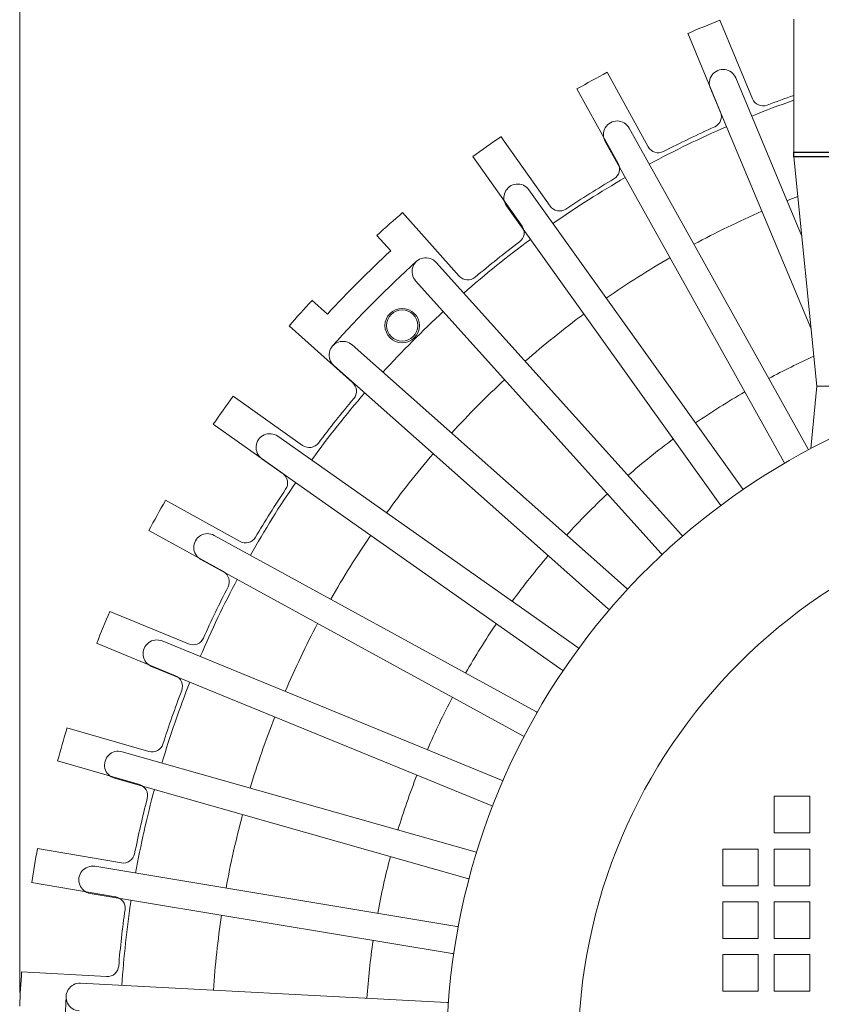
# Model space of a CAD drawing. Units: inches. Extents: x -55 to 55, y -37 to 37.
# Drawn here: x -39 to -32, y -10 to -1 of the extents above; entities that cross this region are included whole.
import ezdxf

# ---------------------------------------------------------------- set-up
doc = ezdxf.new("R2010")
doc.units = ezdxf.units.IN
doc.header["$MEASUREMENT"] = 0

msp = doc.modelspace()

# ---------------------------------------------------------------- linework, layer by layer
at = {"lineweight": 0}
msp.add_open_spline([(-39.2379, -9.5803), (-39.2379, -9.5803), (-39.2379, 3.1977), (-39.2379, 3.1977)], degree=3, dxfattribs=at)
at = {"lineweight": 9}
for points in [[(-33.2277, -1.2315), (-33.3192, -1.2678), (-33.4101, -1.3055), (-33.5005, -1.3445)], [(-32.9481, -1.9066), (-32.9481, -1.9066), (-33.2281, -1.2305), (-33.2281, -1.2305)], [(-32.5925, -1.2236), (-32.5925, -1.2236), (-32.5925, -2.4047), (-32.5925, -2.4047)], [(-33.2209, -2.0196), (-33.2209, -2.0196), (-33.5009, -1.3435), (-33.5009, -1.3435)], [(-34.1953, -1.679), (-34.2822, -1.7253), (-34.3683, -1.7729), (-34.4537, -1.8218)], [(-33.842, -2.3186), (-33.842, -2.3186), (-34.1958, -1.678), (-34.1958, -1.678)], [(-32.5251, -3.0787), (-32.5251, -3.0787), (-33.0908, -1.7272), (-33.0908, -1.7272)], [(-34.1005, -2.4614), (-34.1005, -2.4614), (-34.4543, -1.8208), (-34.4543, -1.8208)], [(-32.4447, -3.8824), (-32.4447, -3.8824), (-33.3087, -1.8184), (-33.3087, -1.8184)], [(-32.5925, -1.9186), (-32.7139, -1.9613), (-32.8343, -2.0067), (-32.9537, -2.0548)], [(-32.9481, -1.9066), (-32.9277, -1.9558), (-32.8718, -1.9799), (-32.822, -1.9608)], [(-32.5925, -1.8769), (-32.6694, -1.9038), (-32.7459, -1.9318), (-32.822, -1.9608)], [(-33.2716, -2.1471), (-33.223, -2.1253), (-33.2005, -2.0688), (-33.2209, -2.0196)], [(-32.4721, -4.9082), (-32.4721, -4.9082), (-34.0059, -2.1573), (-34.0059, -2.1573)], [(-33.1716, -2.146), (-33.3965, -2.2438), (-33.6172, -2.351), (-33.8329, -2.4675)], [(-33.2716, -2.1471), (-33.4199, -2.2134), (-33.5663, -2.2839), (-33.7107, -2.3584)], [(-35.1068, -2.2318), (-35.188, -2.2875), (-35.2683, -2.3444), (-35.3477, -2.4025)], [(-34.6843, -2.8279), (-34.6843, -2.8279), (-35.1075, -2.2309), (-35.1075, -2.2309)], [(-32.6784, -5.0233), (-32.6784, -5.0233), (-34.2122, -2.2724), (-34.2122, -2.2724)], [(-33.842, -2.3186), (-33.8162, -2.3652), (-33.758, -2.3829), (-33.7107, -2.3584)], [(-26.8445, -2.3654), (-26.8445, -2.3654), (-32.5925, -2.3654), (-32.5925, -2.3654)], [(-34.9252, -2.9986), (-34.9252, -2.9986), (-35.3484, -2.4016), (-35.3484, -2.4016)], [(-32.3957, -4.3732), (-32.3957, -4.3732), (-32.5925, -2.4047), (-32.5925, -2.4047)], [(-26.8445, -2.4047), (-26.8445, -2.4047), (-32.5925, -2.4047), (-32.5925, -2.4047)], [(-26.8445, -2.4047), (-26.8445, -2.4047), (-32.5925, -2.4047), (-32.5925, -2.4047)], [(-34.1367, -2.5937), (-34.0908, -2.5667), (-34.0747, -2.508), (-34.1005, -2.4614)], [(-34.0393, -2.5826), (-34.2518, -2.7049), (-34.4591, -2.8362), (-34.6604, -2.9761)], [(-34.1367, -2.5937), (-34.2766, -2.6762), (-34.4142, -2.7626), (-34.5494, -2.8528)], [(-33.0349, -5.2491), (-33.0349, -5.2491), (-34.867, -2.6873), (-34.867, -2.6873)], [(-32.5584, -2.7453), (-32.5889, -2.7571), (-32.6193, -2.769), (-32.6496, -2.7812)], [(-33.227, -5.3865), (-33.227, -5.3865), (-35.0592, -2.8247), (-35.0592, -2.8247)], [(-34.6843, -2.8279), (-34.6535, -2.8714), (-34.5937, -2.8824), (-34.5494, -2.8528)], [(-32.8675, -2.8724), (-33.0653, -2.9587), (-33.2594, -3.0531), (-33.4495, -3.1553)], [(-35.9509, -2.8829), (-36.0254, -2.9473), (-36.0988, -3.0129), (-36.1712, -3.0795)], [(-35.4644, -3.4281), (-35.4644, -3.4281), (-35.9517, -2.8821), (-35.9517, -2.8821)], [(-34.9464, -3.1342), (-34.9038, -3.1022), (-34.8944, -3.0421), (-34.9252, -2.9986)], [(-36.0532, -3.2117), (-36.0532, -3.2117), (-36.172, -3.0787), (-36.172, -3.0787)], [(-34.8526, -3.1135), (-35.0501, -3.2589), (-35.2413, -3.4126), (-35.4258, -3.5742)], [(-36.0532, -3.2117), (-36.2415, -3.3852), (-36.4226, -3.5663), (-36.596, -3.7545)], [(-34.9464, -3.1342), (-35.0762, -3.2319), (-35.2034, -3.3331), (-35.3276, -3.4378)], [(-33.6558, -3.2704), (-33.8426, -3.3783), (-34.025, -3.4938), (-34.2024, -3.6167)], [(-35.8302, -3.3015), (-36.0842, -3.5302), (-36.3251, -3.7729), (-36.5518, -4.0285)], [(-33.5559, -5.6509), (-33.5559, -5.6509), (-35.6634, -3.3103), (-35.6634, -3.3103)], [(-35.4644, -3.4281), (-35.429, -3.4679), (-35.3683, -3.4722), (-35.3276, -3.4378)], [(-33.7315, -5.8089), (-33.7315, -5.8089), (-35.839, -3.4683), (-35.839, -3.4683)], [(-36.7282, -3.6366), (-36.7949, -3.709), (-36.8604, -3.7824), (-36.9248, -3.8569)], [(-36.596, -3.7545), (-36.596, -3.7545), (-36.7291, -3.6358), (-36.7291, -3.6358)], [(-35.6013, -3.7322), (-35.7813, -3.8988), (-35.9542, -4.0729), (-36.1194, -4.2542)], [(-34.3945, -3.7541), (-34.5681, -3.8822), (-34.7364, -4.0174), (-34.8989, -4.1594)], [(-36.3797, -4.3433), (-36.3797, -4.3433), (-36.9257, -3.8561), (-36.9257, -3.8561)], [(-34.0287, -6.1084), (-34.0287, -6.1084), (-36.3851, -4.0185), (-36.3851, -4.0185)], [(-32.4212, -4.1173), (-32.5519, -4.1764), (-32.6806, -4.2398), (-32.8071, -4.3074)], [(-34.1855, -6.2852), (-34.1855, -6.2852), (-36.5418, -4.1952), (-36.5418, -4.1952)], [(-36.37, -4.4802), (-36.3356, -4.4395), (-36.3399, -4.3788), (-36.3797, -4.3433)], [(-35.0744, -4.3174), (-35.2326, -4.4642), (-35.3846, -4.6174), (-35.5302, -4.7767)], [(-32.3957, -4.3732), (-32.3957, -4.3732), (-32.4464, -4.9094), (-32.4464, -4.9094)], [(-30.983, -4.3732), (-30.983, -4.3732), (-32.3957, -4.3732), (-32.3957, -4.3732)], [(-37.4052, -4.4601), (-37.4634, -4.5395), (-37.5203, -4.6198), (-37.576, -4.701)], [(-36.8091, -4.8826), (-36.8091, -4.8826), (-37.4062, -4.4594), (-37.4062, -4.4594)], [(-36.2761, -4.4309), (-36.4363, -4.6165), (-36.5886, -4.8089), (-36.7325, -5.0075)], [(-36.37, -4.4802), (-36.4747, -4.6044), (-36.5759, -4.7315), (-36.6735, -4.8614)], [(-33.0134, -4.4224), (-33.1573, -4.5061), (-33.2979, -4.5952), (-33.435, -4.6896)], [(-36.9799, -5.1235), (-36.9799, -5.1235), (-37.5769, -4.7003), (-37.5769, -4.7003)], [(-34.4474, -6.6161), (-34.4474, -6.6161), (-37.0229, -4.8031), (-37.0229, -4.8031)], [(-36.8091, -4.8826), (-36.7657, -4.9134), (-36.7056, -4.904), (-36.6735, -4.8614)], [(-33.6272, -4.827), (-33.7608, -4.9262), (-33.8906, -5.0305), (-34.0162, -5.1397)], [(-35.687, -4.9534), (-35.8277, -5.117), (-35.9617, -5.2862), (-36.0885, -5.4608)], [(-32.4664, -4.9199), (-32.4681, -4.9159), (-32.47, -4.912), (-32.4721, -4.9082)], [(-34.5833, -6.8092), (-34.5833, -6.8092), (-37.1588, -4.9963), (-37.1588, -4.9963)], [(-32.6784, -5.0233), (-32.6763, -5.0271), (-32.674, -5.0307), (-32.6714, -5.0343)], [(-36.9549, -5.2584), (-36.9254, -5.2141), (-36.9364, -5.1543), (-36.9799, -5.1235)], [(-36.8684, -5.2007), (-37.0068, -5.4031), (-37.1366, -5.6113), (-37.2573, -5.8248)], [(-36.9549, -5.2584), (-37.0451, -5.3935), (-37.1316, -5.5312), (-37.2141, -5.6711)], [(-34.1918, -5.2977), (-34.3134, -5.4113), (-34.4307, -5.5295), (-34.5434, -5.652)], [(-33.0279, -5.2601), (-33.03, -5.2563), (-33.0323, -5.2526), (-33.0349, -5.2491)], [(-37.986, -5.354), (-38.0349, -5.4394), (-38.0825, -5.5256), (-38.1288, -5.6125)], [(-37.3464, -5.7073), (-37.3464, -5.7073), (-37.987, -5.3535), (-37.987, -5.3535)], [(-33.227, -5.3865), (-33.2245, -5.3901), (-33.2218, -5.3935), (-33.2189, -5.3967)], [(-37.4892, -5.9658), (-37.4892, -5.9658), (-38.1298, -5.6119), (-38.1298, -5.6119)], [(-34.8065, -7.1674), (-34.8065, -7.1674), (-37.5688, -5.6542), (-37.5688, -5.6542)], [(-36.2245, -5.654), (-36.346, -5.8323), (-36.4602, -6.0155), (-36.5667, -6.2031)], [(-33.5478, -5.661), (-33.5503, -5.6575), (-33.553, -5.6541), (-33.5559, -5.6509)], [(-37.3464, -5.7073), (-37.2998, -5.7331), (-37.2411, -5.717), (-37.2141, -5.6711)], [(-34.7001, -5.8287), (-34.8083, -5.9552), (-34.9116, -6.0857), (-35.0099, -6.2201)], [(-33.7315, -5.8089), (-33.7286, -5.8122), (-33.7255, -5.8152), (-33.7223, -5.8181)], [(-34.92, -7.3745), (-34.92, -7.3745), (-37.6823, -5.8613), (-37.6823, -5.8613)], [(-37.4493, -6.0971), (-37.4249, -6.0497), (-37.4426, -5.9915), (-37.4892, -5.9658)], [(-37.3708, -6.032), (-37.4857, -6.2486), (-37.5913, -6.4701), (-37.6874, -6.6957)], [(-37.4493, -6.0971), (-37.5239, -6.2414), (-37.5944, -6.3879), (-37.6607, -6.5362)], [(-34.0195, -6.1176), (-34.0224, -6.1144), (-34.0255, -6.1113), (-34.0287, -6.1084)], [(-38.4632, -6.3073), (-38.5023, -6.3976), (-38.54, -6.4886), (-38.5762, -6.5801)], [(-37.7882, -6.5869), (-37.7882, -6.5869), (-38.4643, -6.3069), (-38.4643, -6.3069)], [(-34.1855, -6.2852), (-34.1822, -6.288), (-34.1788, -6.2907), (-34.1753, -6.2932)], [(-36.6802, -6.4103), (-36.781, -6.6011), (-36.8739, -6.7959), (-36.9587, -6.9943)], [(-35.1459, -6.4133), (-35.2392, -6.5511), (-35.3272, -6.6924), (-35.4098, -6.8369)], [(-37.9012, -6.8597), (-37.9012, -6.8597), (-38.5773, -6.5797), (-38.5773, -6.5797)], [(-35.1017, -7.7554), (-35.1017, -7.7554), (-38.016, -6.561), (-38.016, -6.561)], [(-37.7882, -6.5869), (-37.739, -6.6073), (-37.6825, -6.5848), (-37.6607, -6.5362)], [(-34.4371, -6.6241), (-34.4404, -6.6213), (-34.4438, -6.6186), (-34.4474, -6.6161)], [(-35.1912, -7.974), (-35.1912, -7.974), (-38.1056, -6.7796), (-38.1056, -6.7796)], [(-34.5833, -6.8092), (-34.5798, -6.8117), (-34.5761, -6.814), (-34.5723, -6.8161)], [(-37.777, -6.9143), (-37.8669, -7.1424), (-37.947, -7.3743), (-38.0173, -7.6093)], [(-37.8469, -6.9857), (-37.8279, -6.936), (-37.852, -6.8801), (-37.9012, -6.8597)], [(-37.8469, -6.9857), (-37.9049, -7.1375), (-37.9586, -7.2909), (-38.0079, -7.4457)], [(-35.5233, -7.044), (-35.6006, -7.1914), (-35.6723, -7.3417), (-35.7382, -7.4945)], [(-34.7955, -7.1742), (-34.799, -7.1717), (-34.8027, -7.1695), (-34.8065, -7.1674)], [(-37.0483, -7.2129), (-37.1271, -7.4138), (-37.1977, -7.6178), (-37.2597, -7.8244)], [(-38.831, -7.3079), (-38.8598, -7.402), (-38.887, -7.4966), (-38.9128, -7.5916)], [(-38.129, -7.5103), (-38.129, -7.5103), (-38.8321, -7.3076), (-38.8321, -7.3076)], [(-34.92, -7.3745), (-34.9162, -7.3766), (-34.9123, -7.3785), (-34.9083, -7.3801)], [(-35.3291, -8.3728), (-35.3291, -8.3728), (-38.3589, -7.5122), (-38.3589, -7.5122)], [(-38.129, -7.5103), (-38.0778, -7.5251), (-38.0241, -7.4964), (-38.0079, -7.4457)], [(-38.2108, -7.7941), (-38.2108, -7.7941), (-38.9139, -7.5913), (-38.9139, -7.5913)], [(-35.3937, -8.6), (-35.3937, -8.6), (-38.4234, -7.7394), (-38.4234, -7.7394)], [(-35.8278, -7.7131), (-35.8881, -7.8682), (-35.9425, -8.0256), (-35.9909, -8.1849)], [(-35.0899, -7.761), (-35.0937, -7.7589), (-35.0976, -7.7571), (-35.1017, -7.7554)], [(-38.0818, -7.8365), (-38.1456, -8.0733), (-38.1993, -8.3127), (-38.2428, -8.554)], [(-38.1428, -7.9132), (-38.1294, -7.8617), (-38.1596, -7.8088), (-38.2108, -7.7941)], [(-38.1428, -7.9132), (-38.1834, -8.0706), (-38.2196, -8.229), (-38.2514, -8.3883)], [(-35.1912, -7.974), (-35.1872, -7.9756), (-35.1831, -7.9771), (-35.179, -7.9783)], [(-37.3243, -8.0517), (-37.3801, -8.2601), (-37.4274, -8.4707), (-37.4659, -8.683)], [(-39.0847, -8.3433), (-39.1027, -8.4401), (-39.1193, -8.5371), (-39.1343, -8.6344)], [(-38.3644, -8.4661), (-38.3644, -8.4661), (-39.0858, -8.3431), (-39.0858, -8.3431)], [(-38.3644, -8.4661), (-38.3119, -8.475), (-38.2618, -8.4406), (-38.2514, -8.3883)], [(-36.0554, -8.4121), (-36.098, -8.573), (-36.1344, -8.7354), (-36.1646, -8.8991)], [(-35.3168, -8.3771), (-35.3208, -8.3754), (-35.325, -8.374), (-35.3291, -8.3728)], [(-35.486, -9.0118), (-35.486, -9.0118), (-38.5931, -8.4958), (-38.5931, -8.4958)], [(-35.3937, -8.6), (-35.3895, -8.6012), (-35.3853, -8.6022), (-35.381, -8.6029)], [(-38.4141, -8.7572), (-38.4141, -8.7572), (-39.1354, -8.6342), (-39.1354, -8.6342)], [(-35.5247, -9.2448), (-35.5247, -9.2448), (-38.6318, -8.7289), (-38.6318, -8.7289)], [(-38.3331, -8.868), (-38.3257, -8.8152), (-38.3615, -8.7661), (-38.414, -8.7572)], [(-38.2814, -8.787), (-38.3183, -9.0295), (-38.3449, -9.2734), (-38.361, -9.5181)], [(-38.3331, -8.868), (-38.3559, -9.0289), (-38.3742, -9.1903), (-38.388, -9.3522)], [(-37.5046, -8.9161), (-37.5368, -9.1294), (-37.5601, -9.344), (-37.5746, -9.5593)], [(-35.4733, -9.0146), (-35.4775, -9.0135), (-35.4818, -9.0125), (-35.486, -9.0118)], [(-36.2033, -9.1321), (-36.2276, -9.2968), (-36.2457, -9.4623), (-36.2574, -9.6283)], [(-35.5247, -9.2448), (-35.5204, -9.2455), (-35.5161, -9.246), (-35.5118, -9.2463)], [(-38.4917, -9.4421), (-38.4385, -9.4452), (-38.3925, -9.4053), (-38.388, -9.3522)], [(-39.2211, -9.4006), (-39.2282, -9.4988), (-39.2338, -9.5971), (-39.2379, -9.6954)], [(-38.4917, -9.4421), (-38.4917, -9.4421), (-39.2223, -9.4006), (-39.2223, -9.4006)], [(-35.5704, -9.6643), (-35.5704, -9.6643), (-38.7157, -9.4995), (-38.7157, -9.4995)], [(-38.8398, -9.6113), (-38.8577, -9.9525), (-38.8564, -10.2945), (-38.836, -10.6355)], [(-35.5575, -9.6657), (-35.5618, -9.665), (-35.5661, -9.6646), (-35.5704, -9.6643)], [(-35.5575, -9.6657), (-35.5618, -9.665), (-35.5661, -9.6646), (-35.5704, -9.6643)]]:
    msp.add_open_spline(points, degree=3, dxfattribs=at)
for points, knots in [([(-33.0908, -1.7272), (-33.1071, -1.6883), (-33.143, -1.661), (-33.1848, -1.6556), (-33.1848, -1.6556), (-33.2267, -1.6503), (-33.2682, -1.6677), (-33.2938, -1.7012), (-33.2938, -1.7012), (-33.3193, -1.7348), (-33.325, -1.7795), (-33.3087, -1.8184)], [0, 0, 0, 0, 0.25, 0.25, 0.25, 0.25, 0.5, 0.5, 0.5, 0.5, 1, 1, 1, 1]), ([(-34.0059, -2.1573), (-34.0264, -2.1205), (-34.0651, -2.0974), (-34.1073, -2.0968), (-34.1073, -2.0968), (-34.1495, -2.0961), (-34.1888, -2.1181), (-34.2104, -2.1543), (-34.2104, -2.1543), (-34.2321, -2.1905), (-34.2328, -2.2355), (-34.2122, -2.2724)], [0, 0, 0, 0, 0.25, 0.25, 0.25, 0.25, 0.5, 0.5, 0.5, 0.5, 1, 1, 1, 1]), ([(-34.867, -2.6873), (-34.8916, -2.6529), (-34.9326, -2.6343), (-34.9746, -2.6384), (-34.9746, -2.6384), (-35.0166, -2.6425), (-35.0532, -2.6687), (-35.0706, -2.7071), (-35.0706, -2.7071), (-35.0881, -2.7455), (-35.0837, -2.7904), (-35.0592, -2.8247)], [0, 0, 0, 0, 0.25, 0.25, 0.25, 0.25, 0.5, 0.5, 0.5, 0.5, 1, 1, 1, 1]), ([(-35.6634, -3.3103), (-35.6917, -3.2789), (-35.7345, -3.265), (-35.7758, -3.2738), (-35.7758, -3.2738), (-35.817, -3.2825), (-35.8505, -3.3127), (-35.8635, -3.3528), (-35.8635, -3.3528), (-35.8766, -3.3929), (-35.8672, -3.437), (-35.839, -3.4683)], [0, 0, 0, 0, 0.25, 0.25, 0.25, 0.25, 0.5, 0.5, 0.5, 0.5, 1, 1, 1, 1]), ([(-35.8068, -3.8534), (-35.8068, -3.7719), (-35.8729, -3.7058), (-35.9544, -3.7058), (-35.9544, -3.7058), (-36.0359, -3.7058), (-36.102, -3.7719), (-36.102, -3.8534), (-36.102, -3.8534), (-36.102, -3.9349), (-36.0359, -4.001), (-35.9544, -4.001), (-35.9544, -4.001), (-35.8729, -4.001), (-35.8068, -3.9349), (-35.8068, -3.8534)], [0, 0, 0, 0, 0.2, 0.2, 0.2, 0.2, 0.4, 0.4, 0.4, 0.4, 0.6, 0.6, 0.6, 0.6, 1, 1, 1, 1]), ([(-35.8205, -3.8534), (-35.8205, -3.7795), (-35.8805, -3.7195), (-35.9544, -3.7195), (-35.9544, -3.7195), (-36.0283, -3.7195), (-36.0882, -3.7795), (-36.0882, -3.8534), (-36.0882, -3.8534), (-36.0882, -3.9273), (-36.0283, -3.9873), (-35.9544, -3.9873), (-35.9544, -3.9873), (-35.8805, -3.9873), (-35.8205, -3.9273), (-35.8205, -3.8534)], [0, 0, 0, 0, 0.2, 0.2, 0.2, 0.2, 0.4, 0.4, 0.4, 0.4, 0.6, 0.6, 0.6, 0.6, 1, 1, 1, 1]), ([(-36.3851, -4.0185), (-36.4166, -3.9905), (-36.4607, -3.9815), (-36.5008, -3.9948), (-36.5008, -3.9948), (-36.5408, -4.0082), (-36.5707, -4.0418), (-36.5791, -4.0832), (-36.5791, -4.0832), (-36.5876, -4.1245), (-36.5734, -4.1672), (-36.5418, -4.1952)], [0, 0, 0, 0, 0.25, 0.25, 0.25, 0.25, 0.5, 0.5, 0.5, 0.5, 1, 1, 1, 1]), ([(-26.4876, -14.9714), (-24.3332, -13.5456), (-23.368, -10.8762), (-24.1125, -8.4023), (-24.1125, -8.4023), (-24.8569, -5.9284), (-27.135, -4.235), (-29.7185, -4.235), (-29.7185, -4.235), (-32.302, -4.235), (-34.58, -5.9284), (-35.3245, -8.4023), (-35.3245, -8.4023), (-36.0689, -10.8762), (-35.1038, -13.5456), (-32.9494, -14.9714)], [0, 0, 0, 0, 0.2, 0.2, 0.2, 0.2, 0.4, 0.4, 0.4, 0.4, 0.6, 0.6, 0.6, 0.6, 1, 1, 1, 1]), ([(-37.0229, -4.8031), (-37.0574, -4.7788), (-37.1022, -4.7748), (-37.1405, -4.7925), (-37.1405, -4.7925), (-37.1788, -4.8102), (-37.2047, -4.8471), (-37.2085, -4.8891), (-37.2085, -4.8891), (-37.2123, -4.9311), (-37.1933, -4.972), (-37.1588, -4.9963)], [0, 0, 0, 0, 0.25, 0.25, 0.25, 0.25, 0.5, 0.5, 0.5, 0.5, 1, 1, 1, 1]), ([(-24.9941, -10.0893), (-24.9941, -7.4801), (-27.1093, -5.3649), (-29.7185, -5.3649), (-29.7185, -5.3649), (-32.3277, -5.3649), (-34.4429, -7.4801), (-34.4429, -10.0893), (-34.4429, -10.0893), (-34.4429, -12.6985), (-32.3277, -14.8137), (-29.7185, -14.8137), (-29.7185, -14.8137), (-27.1093, -14.8137), (-24.9941, -12.6985), (-24.9941, -10.0893)], [0, 0, 0, 0, 0.2, 0.2, 0.2, 0.2, 0.4, 0.4, 0.4, 0.4, 0.6, 0.6, 0.6, 0.6, 1, 1, 1, 1]), ([(-37.5688, -5.6542), (-37.6058, -5.6339), (-37.6508, -5.6349), (-37.6869, -5.6568), (-37.6869, -5.6568), (-37.7229, -5.6787), (-37.7446, -5.7182), (-37.7436, -5.7604), (-37.7436, -5.7604), (-37.7427, -5.8026), (-37.7193, -5.8411), (-37.6823, -5.8613)], [0, 0, 0, 0, 0.25, 0.25, 0.25, 0.25, 0.5, 0.5, 0.5, 0.5, 1, 1, 1, 1]), ([(-38.016, -6.561), (-38.0551, -6.545), (-38.0997, -6.551), (-38.133, -6.5769), (-38.133, -6.5769), (-38.1664, -6.6027), (-38.1835, -6.6443), (-38.1778, -6.6861), (-38.1778, -6.6861), (-38.1722, -6.728), (-38.1446, -6.7636), (-38.1056, -6.7796)], [0, 0, 0, 0, 0.25, 0.25, 0.25, 0.25, 0.5, 0.5, 0.5, 0.5, 1, 1, 1, 1]), ([(-38.3589, -7.5122), (-38.3995, -7.5007), (-38.4431, -7.5117), (-38.4734, -7.5411), (-38.4734, -7.5411), (-38.5037, -7.5705), (-38.516, -7.6138), (-38.5057, -7.6547), (-38.5057, -7.6547), (-38.4954, -7.6956), (-38.464, -7.7279), (-38.4234, -7.7394)], [0, 0, 0, 0, 0.25, 0.25, 0.25, 0.25, 0.5, 0.5, 0.5, 0.5, 1, 1, 1, 1]), ([(-32.4547, -8.2094), (-32.4547, -8.2094), (-32.4547, -7.8944), (-32.4547, -7.8944), (-32.4547, -7.8944), (-32.4547, -7.8944), (-32.7598, -7.8944), (-32.7598, -7.8944), (-32.7598, -7.8944), (-32.7598, -7.8944), (-32.7598, -8.2094), (-32.7598, -8.2094), (-32.7598, -8.2094), (-32.7598, -8.2094), (-32.4547, -8.2094), (-32.4547, -8.2094)], [0, 0, 0, 0, 0.2, 0.2, 0.2, 0.2, 0.4, 0.4, 0.4, 0.4, 0.6, 0.6, 0.6, 0.6, 1, 1, 1, 1]), ([(-32.8976, -8.6621), (-32.8976, -8.6621), (-32.8976, -8.3472), (-32.8976, -8.3472), (-32.8976, -8.3472), (-32.8976, -8.3472), (-33.2027, -8.3472), (-33.2027, -8.3472), (-33.2027, -8.3472), (-33.2027, -8.3472), (-33.2027, -8.6621), (-33.2027, -8.6621), (-33.2027, -8.6621), (-33.2027, -8.6621), (-32.8976, -8.6621), (-32.8976, -8.6621)], [0, 0, 0, 0, 0.2, 0.2, 0.2, 0.2, 0.4, 0.4, 0.4, 0.4, 0.6, 0.6, 0.6, 0.6, 1, 1, 1, 1]), ([(-32.4547, -8.6621), (-32.4547, -8.6621), (-32.4547, -8.3472), (-32.4547, -8.3472), (-32.4547, -8.3472), (-32.4547, -8.3472), (-32.7598, -8.3472), (-32.7598, -8.3472), (-32.7598, -8.3472), (-32.7598, -8.3472), (-32.7598, -8.6621), (-32.7598, -8.6621), (-32.7598, -8.6621), (-32.7598, -8.6621), (-32.4547, -8.6621), (-32.4547, -8.6621)], [0, 0, 0, 0, 0.2, 0.2, 0.2, 0.2, 0.4, 0.4, 0.4, 0.4, 0.6, 0.6, 0.6, 0.6, 1, 1, 1, 1]), ([(-38.5931, -8.4958), (-38.6347, -8.4889), (-38.6769, -8.5047), (-38.7037, -8.5373), (-38.7037, -8.5373), (-38.7305, -8.5699), (-38.7378, -8.6144), (-38.723, -8.6539), (-38.723, -8.6539), (-38.7082, -8.6934), (-38.6734, -8.722), (-38.6318, -8.7289)], [0, 0, 0, 0, 0.25, 0.25, 0.25, 0.25, 0.5, 0.5, 0.5, 0.5, 1, 1, 1, 1]), ([(-32.8976, -9.1149), (-32.8976, -9.1149), (-32.8976, -8.7999), (-32.8976, -8.7999), (-32.8976, -8.7999), (-32.8976, -8.7999), (-33.2027, -8.7999), (-33.2027, -8.7999), (-33.2027, -8.7999), (-33.2027, -8.7999), (-33.2027, -9.1149), (-33.2027, -9.1149), (-33.2027, -9.1149), (-33.2027, -9.1149), (-32.8976, -9.1149), (-32.8976, -9.1149)], [0, 0, 0, 0, 0.2, 0.2, 0.2, 0.2, 0.4, 0.4, 0.4, 0.4, 0.6, 0.6, 0.6, 0.6, 1, 1, 1, 1]), ([(-32.4547, -9.1149), (-32.4547, -9.1149), (-32.4547, -8.7999), (-32.4547, -8.7999), (-32.4547, -8.7999), (-32.4547, -8.7999), (-32.7598, -8.7999), (-32.7598, -8.7999), (-32.7598, -8.7999), (-32.7598, -8.7999), (-32.7598, -9.1149), (-32.7598, -9.1149), (-32.7598, -9.1149), (-32.7598, -9.1149), (-32.4547, -9.1149), (-32.4547, -9.1149)], [0, 0, 0, 0, 0.2, 0.2, 0.2, 0.2, 0.4, 0.4, 0.4, 0.4, 0.6, 0.6, 0.6, 0.6, 1, 1, 1, 1]), ([(-32.8976, -9.5676), (-32.8976, -9.5676), (-32.8976, -9.2527), (-32.8976, -9.2527), (-32.8976, -9.2527), (-32.8976, -9.2527), (-33.2027, -9.2527), (-33.2027, -9.2527), (-33.2027, -9.2527), (-33.2027, -9.2527), (-33.2027, -9.5676), (-33.2027, -9.5676), (-33.2027, -9.5676), (-33.2027, -9.5676), (-32.8976, -9.5676), (-32.8976, -9.5676)], [0, 0, 0, 0, 0.2, 0.2, 0.2, 0.2, 0.4, 0.4, 0.4, 0.4, 0.6, 0.6, 0.6, 0.6, 1, 1, 1, 1]), ([(-32.4547, -9.5676), (-32.4547, -9.5676), (-32.4547, -9.2527), (-32.4547, -9.2527), (-32.4547, -9.2527), (-32.4547, -9.2527), (-32.7598, -9.2527), (-32.7598, -9.2527), (-32.7598, -9.2527), (-32.7598, -9.2527), (-32.7598, -9.5676), (-32.7598, -9.5676), (-32.7598, -9.5676), (-32.7598, -9.5676), (-32.4547, -9.5676), (-32.4547, -9.5676)], [0, 0, 0, 0, 0.2, 0.2, 0.2, 0.2, 0.4, 0.4, 0.4, 0.4, 0.6, 0.6, 0.6, 0.6, 1, 1, 1, 1]), ([(-38.7157, -9.4995), (-38.7578, -9.4973), (-38.798, -9.5177), (-38.8209, -9.5531), (-38.8209, -9.5531), (-38.8439, -9.5885), (-38.8463, -9.6335), (-38.8271, -9.6711), (-38.8271, -9.6711), (-38.808, -9.7087), (-38.7702, -9.7332), (-38.7281, -9.7354)], [0, 0, 0, 0, 0.25, 0.25, 0.25, 0.25, 0.5, 0.5, 0.5, 0.5, 1, 1, 1, 1])]:
    msp.add_open_spline(points, degree=3, knots=knots, dxfattribs=at)
msp.add_open_spline([(-29.7185, -2.4047), (-29.7185, -2.4047), (-29.7185, -2.3654), (-29.7185, -2.3654), (-29.7185, -2.3654), (-29.7185, -2.3654), (-32.5925, -2.3654), (-32.5925, -2.3654), (-32.5925, -2.3654), (-32.5925, -2.3654), (-32.5925, -2.4047), (-32.5925, -2.4047), (-32.5925, -2.4047), (-32.5925, -2.4047), (-29.7185, -2.4047), (-29.7185, -2.4047)], degree=3, knots=[0, 0, 0, 0, 0.2, 0.2, 0.2, 0.2, 0.4, 0.4, 0.4, 0.4, 0.6, 0.6, 0.6, 0.6, 1, 1, 1, 1])

doc.saveas('drawing.dxf')
